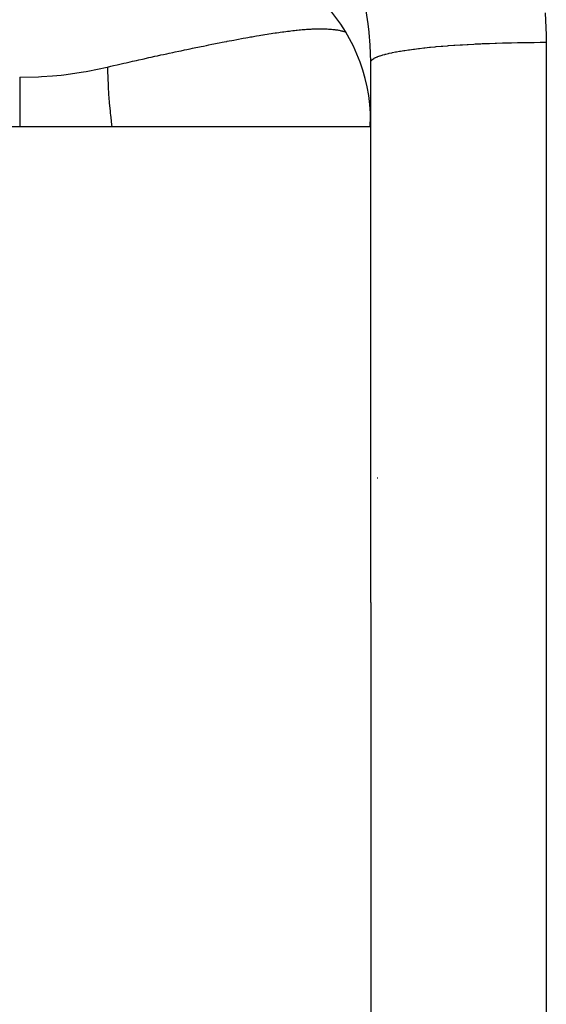
# Model space of a CAD drawing. Units: millimetres. Extents: x -268 to 441, y -276 to 276.
# Drawn here: x -9 to -6, y 0 to 6 of the extents above; entities that cross this region are included whole.
import ezdxf

# ---------------------------------------------------------------- set-up
doc = ezdxf.new("R2010")
doc.units = ezdxf.units.MM
doc.linetypes.add('DASHED', pattern=[9.652, 8.128, -1.524])
doc.layers.add('nevidi', color=4, linetype='DASHED')

msp = doc.modelspace()

# ---------------------------------------------------------------- linework, layer by layer
at = {"color": 2}
for p, q in [((-7.5, 2.29), (-7.5, 5.368)), ((-7.5, 2.29), (-7.5, 5.368)), ((-7.5, 5), (-11.25, 5)), ((-7.4639, 3), (-7.4622, 3)), ((-7.4609, 3), (-7.4593, 3)), ((-7.5, 2.29), (-7.5, 0)), ((-7.5, 0), (-7.5, -2.29))]:
    msp.add_line(p, q, dxfattribs=at)
msp.add_arc((-8.5, 5.0248), 1, 0, 90, dxfattribs=at)
at = {"layer": 'nevidi', "color": 7, "linetype": 'Continuous'}
for p, q in [((-6.5, 5.481), (-6.5, 0)), ((-6.5, 0), (-6.5, -5.481))]:
    msp.add_line(p, q, dxfattribs=at)
for points in [[(-7.5, 5.37), (-7.5007, 5.4167), (-7.5029, 5.4648), (-7.5087, 5.5361), (-7.5088, 5.5371), (-7.509, 5.5394), (-7.5146, 5.5869), (-7.5255, 5.6603)], [(-6.5059, 5.6485), (-6.5003, 5.5216), (-6.5, 5.481)], [(-9, 5.3399), (-8.9809, 5.3443), (-8.966, 5.3478), (-8.9438, 5.353), (-8.9292, 5.3563), (-8.9072, 5.3614), (-8.8927, 5.3647), (-8.871, 5.3696), (-8.8566, 5.3729), (-8.8352, 5.3777), (-8.8209, 5.3809), (-8.7996, 5.3857), (-8.7908, 5.3876), (-8.7856, 5.3888), (-8.7645, 5.3935), (-8.7505, 5.3966), (-8.7296, 5.4011), (-8.7158, 5.4042), (-8.6952, 5.4087), (-8.6815, 5.4117), (-8.6611, 5.4161), (-8.6476, 5.419), (-8.6274, 5.4233), (-8.6141, 5.4262), (-8.5941, 5.4304), (-8.5809, 5.4332), (-8.5613, 5.4374), (-8.5483, 5.4401), (-8.5469, 5.4404), (-8.5289, 5.4441), (-8.5162, 5.4468), (-8.4971, 5.4507), (-8.4846, 5.4533), (-8.4659, 5.4571), (-8.4535, 5.4597), (-8.4352, 5.4634), (-8.4231, 5.4659), (-8.4051, 5.4695), (-8.3933, 5.4719), (-8.3757, 5.4754), (-8.3641, 5.4777), (-8.3468, 5.4811), (-8.3355, 5.4833), (-8.3201, 5.4863), (-8.3185, 5.4866), (-8.3074, 5.4887), (-8.2907, 5.4919), (-8.2799, 5.494), (-8.2635, 5.4971), (-8.2529, 5.499), (-8.2369, 5.502), (-8.2266, 5.5039), (-8.2108, 5.5067), (-8.2007, 5.5085), (-8.1853, 5.5113), (-8.1754, 5.513), (-8.1604, 5.5156), (-8.1507, 5.5173), (-8.1361, 5.5197), (-8.1267, 5.5213), (-8.1146, 5.5233), (-8.1124, 5.5237), (-8.1033, 5.5252), (-8.0894, 5.5274), (-8.0805, 5.5288), (-8.067, 5.5309), (-8.0583, 5.5322), (-8.0452, 5.5342), (-8.0367, 5.5354), (-8.024, 5.5372), (-8.0157, 5.5384), (-8.0033, 5.5401), (-7.9952, 5.5412), (-7.9832, 5.5428), (-7.9753, 5.5438), (-7.9636, 5.5452), (-7.9559, 5.5461), (-7.9445, 5.5474), (-7.937, 5.5483), (-7.934, 5.5486), (-7.9259, 5.5495), (-7.9186, 5.5502), (-7.9077, 5.5513), (-7.9007, 5.552), (-7.8902, 5.5529), (-7.8833, 5.5535), (-7.8731, 5.5543), (-7.8664, 5.5548), (-7.8565, 5.5554), (-7.85, 5.5558), (-7.8403, 5.5564), (-7.8341, 5.5567), (-7.8247, 5.5571), (-7.8187, 5.5573), (-7.8095, 5.5576), (-7.8037, 5.5577), (-7.7949, 5.5578), (-7.7892, 5.5579), (-7.7816, 5.5579), (-7.7808, 5.5579), (-7.7753, 5.5578), (-7.767, 5.5577), (-7.7617, 5.5575), (-7.7538, 5.5573), (-7.7487, 5.557), (-7.741, 5.5566), (-7.7361, 5.5563), (-7.7288, 5.5557), (-7.7262, 5.5555), (-7.724, 5.5553), (-7.7169, 5.5546), (-7.7123, 5.5541), (-7.7054, 5.5533), (-7.701, 5.5527), (-7.6944, 5.5518), (-7.6901, 5.5511), (-7.6838, 5.55), (-7.6797, 5.5492), (-7.6735, 5.548), (-7.6696, 5.5471)], [(-7.6696, 5.5471), (-7.6637, 5.5458), (-7.6601, 5.5448), (-7.6599, 5.5448), (-7.6542, 5.5433), (-7.6505, 5.5422), (-7.6451, 5.5406)], [(-7.5, 5.368), (-7.4998, 5.37), (-7.4997, 5.3709), (-7.4981, 5.3749), (-7.4976, 5.3758), (-7.4946, 5.3798), (-7.4937, 5.3807), (-7.491, 5.3831), (-7.4891, 5.3846), (-7.4879, 5.3856), (-7.4818, 5.3894), (-7.4802, 5.3904), (-7.4727, 5.3942), (-7.4707, 5.3952), (-7.4642, 5.398), (-7.4617, 5.399), (-7.4593, 5.3999), (-7.4489, 5.4037), (-7.4462, 5.4046), (-7.4343, 5.4083), (-7.4312, 5.4092), (-7.42, 5.4123), (-7.4179, 5.4128), (-7.4145, 5.4137), (-7.3998, 5.4173), (-7.3961, 5.4182), (-7.3801, 5.4216), (-7.3759, 5.4225), (-7.3592, 5.4258), (-7.3587, 5.4259), (-7.3543, 5.4267), (-7.3356, 5.4301), (-7.331, 5.4309), (-7.311, 5.4341), (-7.306, 5.4349), (-7.2849, 5.438), (-7.283, 5.4383), (-7.2796, 5.4388), (-7.2572, 5.4418), (-7.2517, 5.4425), (-7.2282, 5.4454), (-7.2224, 5.4461), (-7.1978, 5.4489), (-7.1927, 5.4495), (-7.1918, 5.4496), (-7.1661, 5.4523), (-7.1598, 5.4529), (-7.1332, 5.4555), (-7.1266, 5.4561), (-7.0991, 5.4585), (-7.0922, 5.4591), (-7.09, 5.4592), (-7.0638, 5.4613), (-7.0567, 5.4619), (-7.0274, 5.464), (-7.0202, 5.4645), (-6.99, 5.4665), (-6.9826, 5.467), (-6.9765, 5.4673), (-6.9517, 5.4688), (-6.9442, 5.4692), (-6.9126, 5.4709), (-6.9049, 5.4713), (-6.8727, 5.4729), (-6.8648, 5.4732), (-6.8546, 5.4737), (-6.832, 5.4746), (-6.8241, 5.4749), (-6.7908, 5.4761), (-6.7828, 5.4764), (-6.7491, 5.4774), (-6.7409, 5.4777), (-6.7263, 5.4781), (-6.7068, 5.4786), (-6.6985, 5.4788), (-6.6642, 5.4795), (-6.6559, 5.4796), (-6.6213, 5.4802), (-6.6128, 5.4803), (-6.5939, 5.4805), (-6.5782, 5.4807), (-6.5696, 5.4807), (-6.535, 5.4809), (-6.5264, 5.481), (-6.5, 5.481)], [(-9.5, 5.2817), (-9.3929, 5.2844), (-9.3763, 5.2853), (-9.3123, 5.2899), (-9.2645, 5.2946), (-9.248, 5.2964), (-9.1371, 5.3122), (-9.1207, 5.3151), (-9.0475, 5.3293), (-9.0108, 5.3374), (-9, 5.3399)], [(-9, 5.3399), (-8.9998, 5.3204), (-8.9997, 5.317), (-8.9987, 5.28), (-8.9985, 5.2763), (-8.9966, 5.2364), (-8.9964, 5.2324), (-8.9962, 5.2289), (-8.9958, 5.2228), (-8.9937, 5.1898), (-8.9934, 5.1856), (-8.9898, 5.1403), (-8.9894, 5.1357), (-8.985, 5.0878), (-8.9845, 5.0831), (-8.9837, 5.0744), (-8.9829, 5.0671), (-8.9793, 5.0326), (-8.9787, 5.0276), (-8.9756, 5)], [(-9.5, 5.2817), (-9.5, 5.241), (-9.5, 5.1775), (-9.5, 5.1715), (-9.5, 5.1015), (-9.5, 5.0247), (-9.5, 5.0174), (-9.5, 5)], [(-7.5034, 5.0539), (-7.5038, 5.0449), (-7.5043, 5.0328), (-7.5047, 5.0236), (-7.5052, 5.0113), (-7.5057, 5.0019), (-7.5057, 5)]]:
    msp.add_lwpolyline(points, dxfattribs=at)

doc.saveas('drawing.dxf')
